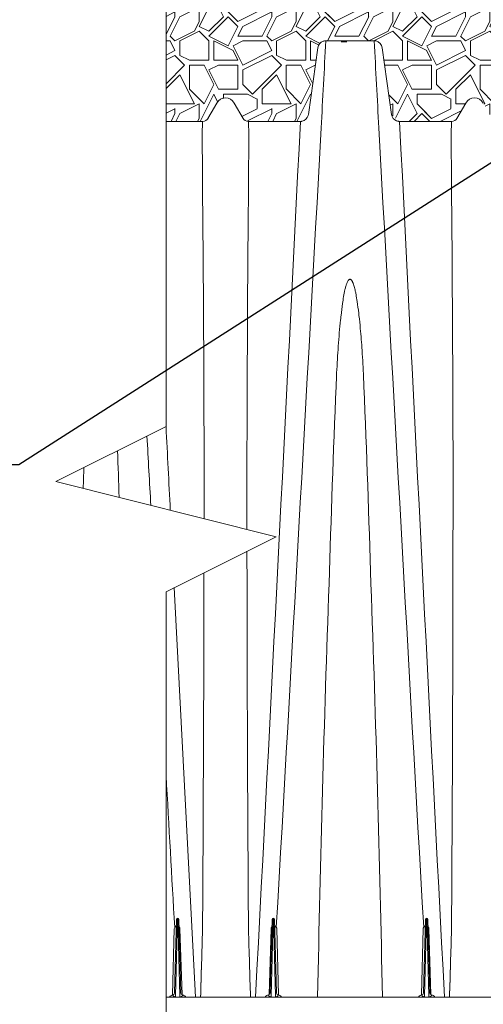
# Model space of a CAD drawing. Units: feet. Extents: x -7.62 to 0, y -5.25 to 0.05.
# Drawn here: x -5.01 to -4.05, y -3.97 to -1.93 of the extents above; entities that cross this region are included whole.
import ezdxf
from ezdxf import colors
from ezdxf.entities.mleader import LeaderData, LeaderLine
from ezdxf.math import Vec2, Vec3

# ---------------------------------------------------------------- set-up
doc = ezdxf.new("R2010")
doc.units = ezdxf.units.FT
doc.header["$MEASUREMENT"] = 0
for name, color, linetype, lineweight in [('UGD - DETAIL 1', 251, 'Continuous', 0), ('UGD - DETAIL 2', 7, 'Continuous', 5), ('UGD - DETAIL 4', 7, 'Continuous', 18)]:
    doc.layers.add(name, color=color, linetype=linetype, lineweight=lineweight)
doc.layers.add('UGD - DETAIL TEXT', color=7, linetype='Continuous')
doc.styles.add('UGD_Standard', font='arial.ttf')

# ---------------------------------------------------------------- blocks, each defined once
blk = doc.blocks.new('subblock_IP4500_6')
at = {"layer": 'UGD - DETAIL 1'}
h = blk.add_hatch(dxfattribs=at)
h.set_pattern_fill('GRAVEL1', color=256, scale=6.000093, style=0, pattern_type=2)
h.set_pattern_definition([(0, (-9.2457, -63.25), (6.0001, 6.0001), [1.80003, -4.20006]), (0, (-5.6456, -62.65), (6.0001, 6.0001), [1.50002, -4.50007]), (0, (-5.9456, -62.35), (6.0001, 6.0001), [1.2, -4.80007]), (0, (-7.7457, -60.85), (6.0001, 6.0001), [0.90001, -0.90001, 1.20002, -3.00005]), (0, (-7.7457, -60.55), (6.0001, 6.0001), [1.20002, -0.3, 1.50002, -3.00005]), (0, (-10.4457, -59.35), (6.0001, 6.0001), [1.50002, -4.50007]), (0, (-4.7456, -59.05), (6.0001, 6.0001), [1.50002, -4.50007]), (90, (-10.4457, -62.05), (-6.0001, 6.0001), [0.9, -5.10008]), (90, (-9.5457, -57.55), (-6.0001, 6.0001), [0.6, -5.4001]), (90, (-9.2457, -63.25), (-6.0001, 6.0001), [0.9, -5.10008]), (90, (-8.6457, -57.85), (-6.0001, 6.0001), [0.3, -5.7001]), (90, (-8.3457, -60.25), (-6.0001, 6.0001), [0.9, -5.10008]), (90, (-7.7457, -62.35), (-6.0001, 6.0001), [1.50002, -4.50007]), (90, (-7.1456, -58.15), (-6.0001, 6.0001), [0.9, -5.10008]), (90, (-6.5456, -60.55), (-6.0001, 6.0001), [1.2, -4.80007]), (90, (-6.2456, -60.55), (-6.0001, 6.0001), [1.2, -4.80007]), (90, (-5.6456, -63.25), (-6.0001, 6.0001), [0.6, -5.4001]), (90, (-4.7456, -62.35), (-6.0001, 6.0001), [1.50002, -4.50007]), (45, (-9.8457, -62.6503), (7e-16, 6.0001), [2.54562, -5.9398]), (45, (-9.2457, -62.3502), (7e-16, 6.0001), [1.2728, -7.2126]), (45, (-6.5456, -59.05), (7e-16, 6.0001), [1.6971, -6.78833]), (45, (-6.5456, -58.75), (7e-16, 6.0001), [1.2728, -7.2126]), (135, (-8.6457, -59.35), (-6.0001, 7e-16), [0.42427, -8.06114]), (135, (-9.8457, -62.6503), (-6.0001, 7e-16), [0.84854, -7.63687]), (135, (-8.0457, -60.8502), (-6.0001, 7e-16), [0.84854, -7.63687]), (135, (-6.5456, -59.35), (-6.0001, 7e-16), [0.84854, -7.63687]), (135, (-4.7456, -58.15), (-6.0001, 7e-16), [1.2728, -7.2126]), (135, (-4.7456, -58.45), (-6.0001, 7e-16), [0.84854, -7.63687]), (135, (-5.0456, -57.85), (-6.0001, 7e-16), [0.84854, -7.63687]), (135, (-6.8456, -63.2503), (-6.0001, 7e-16), [1.2728, -7.2126]), (26.565, (-5.0456, -59.6502), (6.00009, 2e-09), [0.6708, -12.7458]), (26.565, (-6.5456, -61.1502), (6.00009, 2e-09), [0.6708, -12.7458]), (26.565, (-8.6457, -59.3502), (6.00009, 2e-09), [1.34162, -12.075]), (26.565, (-8.3457, -57.8502), (6.00009, 2e-09), [1.34162, -12.075]), (26.565, (-8.3457, -59.3502), (6.00009, 2e-09), [1.34162, -12.075]), (26.565, (-4.7456, -58.1502), (6.00009, 2e-09), [1.34162, -12.075]), (26.565, (-10.4457, -61.1502), (6.00009, 2e-09), [2.0125, -11.40412]), (26.565, (-10.4457, -60.8502), (6.00009, 2e-09), [2.0125, -11.40412]), (26.565, (-10.4457, -58.4502), (6.00009, 2e-09), [2.0125, -11.40412]), (63.435, (-7.4457, -58.7502), (3e-10, 6.00009), [0.6708, -12.7458]), (63.435, (-4.7456, -59.0502), (3e-10, 6.00009), [0.67081, -8.05013, 1.34162, -3.35405]), (63.435, (-5.3456, -59.6502), (3e-10, 6.00009), [1.34162, -12.075]), (63.435, (-8.9457, -59.0502), (3e-10, 6.00009), [1.34162, -12.075]), (63.435, (-9.2457, -59.0502), (3e-10, 6.00009), [1.34162, -12.075]), (63.435, (-7.1456, -58.4502), (3e-10, 6.00009), [2.0125, -11.40412]), (116.565, (-8.6457, -59.9502), (-2e-09, 6.00009), [0.6708, -12.7458]), (116.565, (-4.7456, -60.5502), (-2e-09, 6.00009), [0.6708, -12.7458]), (116.565, (-5.9456, -62.3502), (-2e-09, 6.00009), [1.34162, -12.075]), (116.565, (-6.2456, -62.0502), (-2e-09, 6.00009), [1.34162, -12.075]), (116.565, (-5.6456, -57.8502), (-2e-09, 6.00009), [1.34162, -12.075]), (116.565, (-10.4457, -60.8502), (-2e-09, 6.00009), [1.34162, -12.075]), (116.565, (-7.4457, -63.2503), (-2e-09, 6.00009), [2.0125, -11.40412]), (153.435, (-5.3456, -59.6502), (-6.00009, 3e-10), [1.34162, -12.075]), (153.435, (-5.0456, -59.9502), (-6.00009, 3e-10), [1.34162, -12.075]), (153.435, (-9.5457, -62.9503), (-6.00009, 3e-10), [0.6708, -12.7458]), (153.435, (-7.7457, -60.5502), (-6.00009, 3e-10), [0.6708, -12.7458]), (153.435, (-6.5456, -58.7502), (-6.00009, 3e-10), [0.6708, -12.7458])])
h.paths.add_polyline_path([(20.809, 17.751), (-10.446, 17.751), (-10.446, 0.75), (-8.173, 0.75), (-7.862, 0.915), (-7.256, 1.965), (-6.85, 2.199), (-6.676, 2.199), (-6.271, 1.965), (-5.679, 0.939), (-5.354, 0.752), (-2.123, 0.748), (-1.64, 1.12), (-1.046, 5.317), (-0.856, 5.645), (-0.551, 5.747), (2.427, 5.747), (2.82, 5.586), (2.946, 5.315), (3.527, 1.177), (3.999, 0.75), (7.252, 0.75), (7.577, 0.938), (8.119, 1.89), (8.662, 2.206), (9.203, 1.894), (9.75, 0.935), (10.072, 0.751), (13.303, 0.751), (13.785, 1.121), (14.379, 5.317), (14.569, 5.646), (14.874, 5.748), (17.886, 5.75), (18.245, 5.587), (18.371, 5.316), (18.952, 1.178), (19.447, 0.752), (20.598, 0.748), (20.292, 6.928), (20.411, 9.932), (20.214, 10.458), (20.827, 10.458)])
h = blk.add_hatch(dxfattribs=at)
h.set_pattern_fill('GRAVEL1', color=256, scale=0.5, style=0, pattern_type=2)
h.set_pattern_definition([(0, (0.1, 0), (0.5, 0.5), [0.15, -0.35]), (0, (0.4, 0.05), (0.5, 0.5), [0.125, -0.375]), (0, (0.375, 0.075), (0.5, 0.5), [0.1, -0.4]), (0, (0.225, 0.2), (0.5, 0.5), [0.075, -0.075, 0.1, -0.25]), (0, (0.225, 0.225), (0.5, 0.5), [0.1, -0.025, 0.125, -0.25]), (0, (0, 0.325), (0.5, 0.5), [0.125, -0.375]), (0, (0.475, 0.35), (0.5, 0.5), [0.125, -0.375]), (90, (0, 0.1), (-0.5, 0.5), [0.075, -0.425]), (90, (0.075, 0.475), (-0.5, 0.5), [0.05, -0.45]), (90, (0.1, 0), (-0.5, 0.5), [0.075, -0.425]), (90, (0.15, 0.45), (-0.5, 0.5), [0.025, -0.475]), (90, (0.175, 0.25), (-0.5, 0.5), [0.075, -0.425]), (90, (0.225, 0.075), (-0.5, 0.5), [0.125, -0.375]), (90, (0.275, 0.425), (-0.5, 0.5), [0.075, -0.425]), (90, (0.325, 0.225), (-0.5, 0.5), [0.1, -0.4]), (90, (0.35, 0.225), (-0.5, 0.5), [0.1, -0.4]), (90, (0.4, 0), (-0.5, 0.5), [0.05, -0.45]), (90, (0.475, 0.075), (-0.5, 0.5), [0.125, -0.375]), (45, (0.05, 0.05), (6e-17, 0.5), [0.212132, -0.494975]), (45, (0.1, 0.075), (6e-17, 0.5), [0.106066, -0.60104]), (45, (0.325, 0.35), (6e-17, 0.5), [0.14142, -0.565685]), (45, (0.325, 0.375), (6e-17, 0.5), [0.106066, -0.60104]), (135, (0.15, 0.325), (-0.5, 6e-17), [0.035355, -0.67175]), (135, (0.05, 0.05), (-0.5, 6e-17), [0.07071, -0.636396]), (135, (0.2, 0.2), (-0.5, 6e-17), [0.07071, -0.636396]), (135, (0.325, 0.325), (-0.5, 6e-17), [0.07071, -0.636396]), (135, (0.475, 0.425), (-0.5, 6e-17), [0.106066, -0.60104]), (135, (0.475, 0.4), (-0.5, 6e-17), [0.07071, -0.636396]), (135, (0.45, 0.45), (-0.5, 6e-17), [0.07071, -0.636396]), (135, (0.3, 0), (-0.5, 6e-17), [0.106066, -0.60104]), (26.565, (0.45, 0.3), (0.5, 2e-10), [0.0559, -1.062134]), (26.565, (0.325, 0.175), (0.5, 2e-10), [0.0559, -1.062134]), (26.565, (0.15, 0.325), (0.5, 2e-10), [0.1118, -1.006234]), (26.565, (0.175, 0.45), (0.5, 2e-10), [0.1118, -1.006234]), (26.565, (0.175, 0.325), (0.5, 2e-10), [0.1118, -1.006234]), (26.565, (0.475, 0.425), (0.5, 2e-10), [0.1118, -1.006234]), (26.565, (0, 0.175), (0.5, 2e-10), [0.167705, -0.95033]), (26.565, (0, 0.2), (0.5, 2e-10), [0.167705, -0.95033]), (26.565, (0, 0.4), (0.5, 2e-10), [0.167705, -0.95033]), (63.435, (0.25, 0.375), (3e-11, 0.5), [0.0559, -1.062134]), (63.435, (0.475, 0.35), (3e-11, 0.5), [0.0559, -0.670834, 0.1118, -0.2795]), (63.435, (0.425, 0.3), (3e-11, 0.5), [0.1118, -1.006234]), (63.435, (0.125, 0.35), (3e-11, 0.5), [0.1118, -1.006234]), (63.435, (0.1, 0.35), (3e-11, 0.5), [0.1118, -1.006234]), (63.435, (0.275, 0.4), (3e-11, 0.5), [0.167705, -0.95033]), (116.565, (0.15, 0.275), (-2e-10, 0.5), [0.0559, -1.062134]), (116.565, (0.475, 0.225), (-2e-10, 0.5), [0.0559, -1.062134]), (116.565, (0.375, 0.075), (-2e-10, 0.5), [0.1118, -1.006234]), (116.565, (0.35, 0.1), (-2e-10, 0.5), [0.1118, -1.006234]), (116.565, (0.4, 0.45), (-2e-10, 0.5), [0.1118, -1.006234]), (116.565, (0, 0.2), (-2e-10, 0.5), [0.1118, -1.006234]), (116.565, (0.25, 0), (-2e-10, 0.5), [0.167705, -0.95033]), (153.435, (0.425, 0.3), (-0.5, 3e-11), [0.1118, -1.006234]), (153.435, (0.45, 0.275), (-0.5, 3e-11), [0.1118, -1.006234]), (153.435, (0.075, 0.025), (-0.5, 3e-11), [0.0559, -1.062134]), (153.435, (0.225, 0.225), (-0.5, 3e-11), [0.0559, -1.062134]), (153.435, (0.325, 0.375), (-0.5, 3e-11), [0.0559, -1.062134])])
edge = h.paths.add_edge_path()
edge.add_arc((2.415, 6.628), 0.0103, 90, 180)
edge.add_arc((2.415, 6.628), 0.0104, 98.06829, 180, ccw=False)
edge.add_line((2.413, 6.639), (2.415, 6.639))
at = {"layer": 'UGD - DETAIL 2', "ltscale": 5}
for p, q in [((-9.801, -48.725), (-9.92, -53.294)), ((-9.865, -53.479), (-9.741, -48.723)), ((-9.711, -48.723), (-9.586, -53.479)), ((-9.531, -53.294), (-9.651, -48.725)), ((-3.995, -53.293), (-3.876, -48.724)), ((-3.816, -48.722), (-3.94, -53.478)), ((-3.661, -53.478), (-3.786, -48.722)), ((-3.726, -48.724), (-3.606, -53.293)), ((5.625, -48.724), (5.505, -53.293)), ((5.56, -53.478), (5.685, -48.722)), ((5.715, -48.722), (5.839, -53.478)), ((5.894, -53.293), (5.775, -48.724)), ((-10.048, -53.422), (-9.941, -49.323)), ((-9.589, -49.324), (-9.458, -53.403)), ((-4.068, -53.401), (-3.937, -49.323)), ((-3.585, -49.322), (-3.478, -53.421)), ((5.377, -53.421), (5.484, -49.322)), ((5.836, -49.323), (5.967, -53.402)), ((-10.446, -53.553), (8.289, -53.551)), ((-10.016, -53.447), (-10.016, -53.413)), ((-9.865, -53.479), (-9.865, -53.548)), ((-9.586, -53.548), (-9.865, -53.548)), ((-9.586, -53.479), (-9.586, -53.548)), ((-9.436, -53.413), (-9.435, -53.447)), ((-4.091, -53.446), (-4.091, -53.412)), ((-3.94, -53.547), (-3.94, -53.478)), ((-3.661, -53.547), (-3.94, -53.547)), ((-3.661, -53.547), (-3.661, -53.478)), ((-3.51, -53.412), (-3.51, -53.446)), ((5.409, -53.446), (5.41, -53.412)), ((5.56, -53.478), (5.56, -53.547)), ((5.839, -53.547), (5.56, -53.547)), ((5.839, -53.478), (5.839, -53.547)), ((5.99, -53.412), (5.991, -53.446)), ((8.315, -53.551), (24.434, -53.551))]:
    blk.add_line(p, q, dxfattribs=at)
blk.add_lwpolyline([(-10.446, 40.719), (-10.446, -18.172), (-17.276, -21.587), (-3.616, -25.002), (-10.446, -28.417), (-10.446, -68.049)], dxfattribs=at)
for points in [[(-3.615, -49.226, 0.000489), (-0.838, 0.345, 0.000308), (-0.551, 5.747)], [(5.514, -49.226, -0.000487), (2.737, 0.342, -0.000309), (2.45, 5.745)], [(-8.092, -19.476, 0.001334), (-8.168, -5.302, -0.002758), (-8.201, -0.167, -0.011082), (-8.188, 0.646, -0.111125), (-8.173, 0.75)], [(-5.353, 0.75, -0.110762), (-5.338, 0.645, -0.011044), (-5.325, -0.174, -0.002723), (-5.359, -5.361, 0.001319), (-5.434, -19.476)], [(-4.901, -53.552, 0.000448), (-2.123, 0.748)], [(4.022, 0.744, 0.000447), (6.8, -53.552)], [(7.333, -19.475, 0.001334), (7.257, -5.301, -0.002758), (7.224, -0.166, -0.011082), (7.237, 0.647, -0.111125), (7.252, 0.751)], [(0.394, -11.289, -0.007844), (0.485, -10.551, -0.007807), (0.553, -10.115, -0.013806), (0.639, -9.683, -0.012591), (0.694, -9.47, -0.019336), (0.752, -9.296, -0.022278), (0.795, -9.193, -0.041539), (0.843, -9.111, -0.088042), (0.899, -9.054, -0.079834), (0.929, -9.04, -0.186705), (0.986, -9.046, -0.074775), (1.021, -9.07, -0.053599), (1.059, -9.115, -0.019583), (1.079, -9.147, -0.024442), (1.113, -9.214, -0.024713), (1.167, -9.35, -0.013439), (1.21, -9.489, -0.01521), (1.279, -9.77, -0.007035), (1.322, -9.984, -0.009256), (1.394, -10.415, -0.008918), (1.488, -11.142, -0.001344), (1.505, -11.289)], [(0.085, -15.685, -0.004363), (0.169, -14.003, -0.006806), (0.286, -12.36, -0.005288), (0.364, -11.555, -0.002217), (0.394, -11.289)], [(1.505, -11.289, -0.006359), (1.589, -12.09, -0.006612), (1.696, -13.45, -0.005162), (1.789, -15.12, -0.001404), (1.814, -15.685)], [(-0.347, -27.924, -0.002763), (0.085, -15.685)], [(1.814, -15.685, -0.002928), (2.246, -27.924)], [(-10.446, -18.172, 0.000043), (-10.182, -23.36, 0.000043)], [(-11.389, -23.058, -0.000042), (-11.629, -18.763)], [(-8.094, -23.882, 0.000235), (-8.092, -19.476)], [(-5.434, -19.476, 0.000319), (-5.434, -24.547, 0.000319)], [(7.24, -49.259, 0.001592), (7.333, -19.475)], [(-13.455, -19.676, -0.000692), (-13.351, -22.568, -0.000692)], [(-15.58, -22.011, -0.000292), (-15.534, -20.716)], [(-5.433, -25.91, 0.001468), (-5.341, -49.26)], [(-8.185, -49.26, 0.001177), (-8.098, -27.243, 0.001177)], [(-1.058, -53.552, -0.003992), (-0.347, -27.924)], [(2.246, -27.924, -0.004028), (2.957, -53.552)], [(-9.936, -28.162, 0.000209), (-8.625, -53.553)], [(-9.911, -49.227, -0.000093), (-10.446, -39.811, -0.000093)], [(-9.941, -49.323, -0.139243), (-9.911, -49.227)], [(-9.911, -49.227, -0.004254), (-9.902, -49.213, -0.012788), (-9.892, -49.2, -0.027427), (-9.879, -49.184, -0.061804), (-9.855, -49.164, -0.063738), (-9.835, -49.154, -0.029935), (-9.826, -49.152, -0.010517), (-9.82, -49.15, -0.00492), (-9.812, -49.149)], [(-9.638, -49.194, -0.005237), (-9.628, -49.208, -0.010461), (-9.62, -49.219, -0.016235), (-9.614, -49.23, -0.048239), (-9.601, -49.258, -0.041218), (-9.593, -49.289, -0.012251), (-9.591, -49.302, -0.006754), (-9.59, -49.315, -0.002456), (-9.589, -49.324)], [(-8.31, -53.583, 0.0003), (-8.187, -49.362)], [(-8.309, -53.553, 0.000299), (-8.187, -49.363)], [(-8.187, -49.362, 0.005538), (-8.185, -49.26)], [(-8.187, -49.363, 0.005538), (-8.185, -49.261)], [(-5.341, -49.26, 0.005538), (-5.339, -49.362)], [(-5.339, -49.362, 0.000299), (-5.217, -53.552)], [(-3.937, -49.323, -0.004328), (-3.935, -49.305, -0.008675), (-3.933, -49.292, -0.013563), (-3.931, -49.279, -0.062296), (-3.917, -49.237, -0.02743), (-3.908, -49.221, -0.014498), (-3.901, -49.21, -0.008029), (-3.893, -49.2, -0.002436), (-3.888, -49.193)], [(-3.714, -49.148, -0.010414), (-3.706, -49.149, -0.021049), (-3.7, -49.15, -0.040943), (-3.693, -49.152, -0.013112), (-3.687, -49.155, -0.097086), (-3.644, -49.186, -0.021615), (-3.636, -49.195, -0.015408), (-3.629, -49.205, -0.009268), (-3.622, -49.216, -0.003283), (-3.615, -49.226)], [(-3.615, -49.226, -0.139236), (-3.585, -49.322)], [(5.484, -49.322, -0.139243), (5.514, -49.226)], [(5.514, -49.226, -0.004254), (5.523, -49.212, -0.012788), (5.533, -49.199, -0.027427), (5.546, -49.183, -0.061804), (5.57, -49.163, -0.063738), (5.59, -49.153, -0.029935), (5.6, -49.151, -0.010517), (5.606, -49.15, -0.00492), (5.614, -49.148)], [(5.787, -49.193, -0.005237), (5.797, -49.207, -0.010461), (5.805, -49.218, -0.016235), (5.812, -49.229, -0.048239), (5.824, -49.257, -0.041218), (5.832, -49.288, -0.012251), (5.834, -49.301, -0.006754), (5.835, -49.314, -0.002456), (5.836, -49.323)], [(7.115, -53.582, 0.0003), (7.238, -49.361)], [(7.116, -53.552, 0.000299), (7.238, -49.362)], [(7.238, -49.361, 0.005538), (7.24, -49.259)], [(7.238, -49.362, 0.005538), (7.24, -49.26)], [(-9.927, -53.537, -0.054067), (-9.972, -53.51, -0.029604), (-9.99, -53.495, -0.029316), (-10.001, -53.483, -0.04881), (-10.011, -53.468, -0.062101), (-10.015, -53.456, -0.063632), (-10.016, -53.447)], [(-9.865, -53.548, -0.070541), (-9.916, -53.541, -0.014084), (-9.927, -53.537)], [(-9.524, -53.537, -0.064384), (-9.572, -53.548, -0.019783), (-9.586, -53.548)], [(-9.435, -53.447, -0.081416), (-9.436, -53.459, -0.058229), (-9.442, -53.471, -0.029218), (-9.448, -53.48, -0.031131), (-9.458, -53.492, -0.031436), (-9.475, -53.507, -0.04858), (-9.514, -53.532, -0.011329), (-9.524, -53.537)], [(-4.002, -53.536, -0.05929), (-4.051, -53.506, -0.0307), (-4.068, -53.491, -0.055786), (-4.083, -53.472, -0.055424), (-4.089, -53.459, -0.077586), (-4.091, -53.447, -0.009953), (-4.091, -53.446)], [(-3.94, -53.547, -0.068106), (-3.989, -53.541, -0.016518), (-4.002, -53.536)], [(-3.599, -53.536, -0.064396), (-3.647, -53.547, -0.019789), (-3.661, -53.547)], [(-3.51, -53.446, -0.073136), (-3.511, -53.456, -0.060838), (-3.516, -53.469, -0.035011), (-3.523, -53.479, -0.024379), (-3.53, -53.488, -0.03272), (-3.546, -53.503, -0.038055), (-3.575, -53.523, -0.027756), (-3.599, -53.536)], [(5.498, -53.536, -0.054067), (5.453, -53.509, -0.029604), (5.435, -53.494, -0.029316), (5.424, -53.482, -0.04881), (5.415, -53.468, -0.062101), (5.41, -53.455, -0.063632), (5.409, -53.446)], [(5.56, -53.547, -0.070541), (5.509, -53.54, -0.014084), (5.498, -53.536)], [(5.901, -53.536, -0.064384), (5.853, -53.547, -0.019783), (5.839, -53.547)], [(5.991, -53.446, -0.081416), (5.989, -53.458, -0.058229), (5.983, -53.47, -0.029218), (5.977, -53.479, -0.031131), (5.967, -53.491, -0.031436), (5.95, -53.506, -0.04858), (5.911, -53.531, -0.011329), (5.901, -53.536)]]:
    blk.add_lwpolyline(points, format="xyb", dxfattribs=at)
for centre, radius, start, end in [((-9.726, -48.727), 0.075, 1.5, 178.5), ((-9.726, -48.724), 0.015, 1.5, 178.5), ((-3.801, -48.726), 0.075, 1.5, 178.5), ((-3.801, -48.723), 0.015, 1.5, 178.5), ((5.7, -48.726), 0.075, 1.5, 178.5), ((5.7, -48.723), 0.015, 1.5, 178.5), ((-9.927, -53.777), 0.375, 103.67508, 143.27917), ((-10.045, -53.291), 0.125, 283.67508, 358.5), ((-9.406, -53.291), 0.125, 181.5, 256.32492), ((-9.524, -53.777), 0.375, 36.72083, 76.32492), ((-7.11, -54.552), 1, 90, 91.5), ((-4.002, -53.776), 0.375, 103.67508, 143.27917), ((-4.12, -53.29), 0.125, 283.67508, 358.5), ((-3.481, -53.29), 0.125, 181.5, 256.32492), ((-3.599, -53.776), 0.375, 36.72083, 76.32492), ((5.498, -53.776), 0.375, 103.67508, 143.27917), ((5.38, -53.29), 0.125, 283.67508, 358.5), ((6.019, -53.29), 0.125, 181.5, 256.32492), ((5.901, -53.776), 0.375, 36.72083, 76.32492), ((8.315, -54.551), 1, 90, 91.5)]:
    blk.add_arc(centre, radius, start, end, dxfattribs=at)
blk.add_ellipse((0.578, 5.689), major_axis=(0.172, 0), ratio=0.060154, dxfattribs=at)
at = {"layer": 'UGD - DETAIL 4', "ltscale": 5}
for points in [[(-0.551, 5.749, 0.01659), (-0.573, 5.75, 0.030771), (-0.607, 5.747, 0.018828), (-0.64, 5.742, 0.034061), (-0.717, 5.722, 0.281889), (-1.046, 5.317)], [(2.946, 5.315, 0.31332), (2.562, 5.737, 0.014031), (2.529, 5.744, 0.023475), (2.495, 5.748, 0.030635), (2.461, 5.749, 0.004637), (2.45, 5.748)], [(-6.22, 1.889), (-6.22, 1.89, 0.581686), (-7.306, 1.89), (-7.306, 1.889)], [(-6.22, 1.89, 0.581593), (-7.306, 1.89, -0.581593)], [(9.205, 1.89), (9.205, 1.89, 0.581686), (8.119, 1.89), (8.119, 1.89)], [(-7.847, 0.939, -0.269654), (-8.173, 0.75)], [(-5.679, 0.939, 0.269654), (-5.353, 0.75), (-2.122, 0.75)], [(-1.629, 1.174, -0.036185), (-1.64, 1.12, -0.284861), (-2.024, 0.759, -0.01151), (-2.056, 0.753, -0.023565), (-2.09, 0.75, -0.036294), (-2.123, 0.75)], [(4.022, 0.751, -0.016966), (3.989, 0.75, -0.034477), (3.944, 0.755, -0.050085), (3.837, 0.785, -0.268), (3.527, 1.177)], [(7.578, 0.94, -0.269654), (7.252, 0.751)]]:
    blk.add_lwpolyline(points, format="xyb", dxfattribs=at)
for points in [[(2.45, 5.75), (-0.551, 5.75)], [(-1.046, 5.317), (-1.629, 1.174)], [(3.527, 1.177), (2.946, 5.315)], [(-7.592, 1.389), (-7.308, 1.889), (-7.849, 0.937)], [(-7.306, 1.888), (-7.306, 1.889)], [(-5.675, 0.934), (-6.218, 1.889)], [(7.833, 1.39), (8.117, 1.889), (7.576, 0.938)], [(8.119, 1.888), (8.119, 1.89)], [(-8.173, 0.75), (-10.446, 0.75)], [(-7.694, 1.21), (-7.851, 0.934)], [(7.252, 0.751), (4.022, 0.751)], [(7.731, 1.211), (7.574, 0.934)]]:
    blk.add_lwpolyline(points, dxfattribs=at)

msp = doc.modelspace()

# ---------------------------------------------------------------- block references
at = {"xscale": 0.03333333333333333, "yscale": 0.03333333333333333, "zscale": 0.03333333333333333}
msp.add_blockref('subblock_IP4500_6', (-4.3583, -2.1695), dxfattribs=at)

# ---------------------------------------------------------------- leaders
at = {"layer": 'UGD - DETAIL TEXT'}
ml = msp.add_multileader_mtext('Standard', dxfattribs=at)
ml.set_content('6" (150 mm) INSERTA TEE\\PPART# 6P26FBSTIP*\\PINSERTA TEE TO BE CENTERED IN VALLEY OF CORRUGATIONS', color=256, style='UGD_Standard')
ml.set_leader_properties(color=256, linetype='ByLayer', lineweight=-1)
ml.build(insert=Vec2(0, 0))
ml.multileader.update_dxf_attribs({"dogleg_length": 0.075, "arrow_head_size": 0.075})
ctx = ml.context
ctx.base_point, ctx.char_height, ctx.arrow_head_size, ctx.landing_gap_size, ctx.plane_origin = Vec3(-6.9872, -2.8544), 0.075, 0.075, 0.075, Vec3(-3.6772, -2.0006)
ctx.text_align_type = 2
notes = []
notes.append((ctx, [(0, (1, 1, 0), (-5.0108, -2.8544), (-1, 0), 0.075, [(0, [(-3.6772, -2.0006)], 0, [])])]))
ctx.mtext.insert, ctx.mtext.width, ctx.mtext.alignment, ctx.mtext.flow_direction = Vec3(-5.1608, -2.8162), 1.820211, 3, 5
for ctx, leaders in notes:
    for number, flags, end, landing, length, lines in leaders:
        leader = LeaderData()
        leader.index, (leader.has_last_leader_line, leader.has_dogleg_vector, leader.attachment_direction) = number, flags
        leader.last_leader_point, leader.dogleg_vector, leader.dogleg_length = Vec3(end), Vec3(landing), length
        for number, points, colour, breaks in lines:
            line = LeaderLine()
            line.index, line.vertices, line.color, line.breaks = number, Vec3.list(points), colors.encode_raw_color(colour), breaks
            leader.lines.append(line)
        ctx.leaders.append(leader)

doc.saveas('drawing.dxf')
